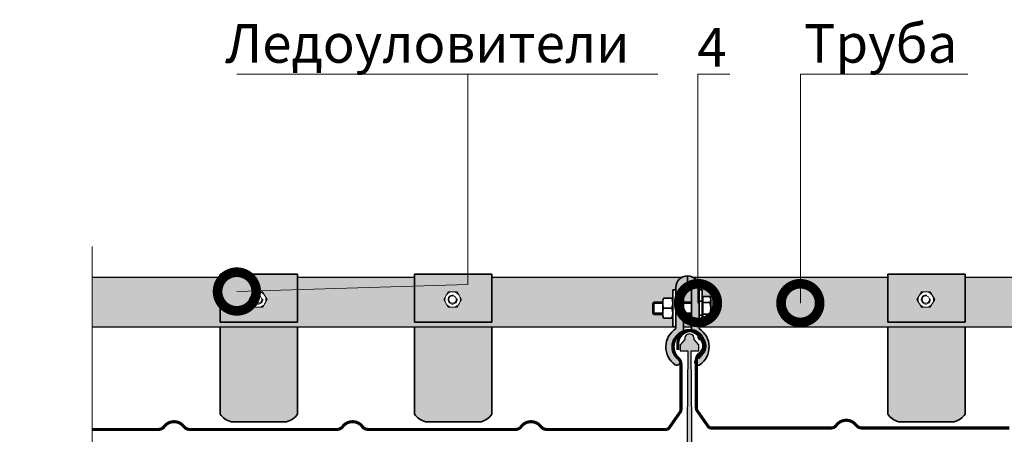
# Model space of a CAD drawing. Units: millimetres. Extents: x 4467 to 107896, y -40089 to -2229.
# Drawn here: x 11215 to 11852, y -25576 to -25308 of the extents above; entities that cross this region are included whole.
import ezdxf
from ezdxf import colors
from ezdxf.entities.mleader import LeaderData, LeaderLine
from ezdxf.math import Vec2, Vec3

# ---------------------------------------------------------------- set-up
doc = ezdxf.new("R2010")
doc.units = ezdxf.units.MM
doc.layers.get('0').update_dxf_attribs({"lineweight": 30})
doc.layers.add('TN-АННОТАЦИИ', color=7, linetype='Continuous', lineweight=20, true_color=0x000000)
for name, color, linetype, lineweight in [('TN-КРЕПЕЖ', 7, 'Continuous', 15), ('TN-МЕТАЛЛ КОНСТРУКЦИИ', 162, 'Continuous', 35), ('Фальцеая опора', 10, 'Continuous', 25), ('Фальцевая картина LOGICFALZ', 250, 'Continuous', 9)]:
    doc.layers.add(name, color=color, linetype=linetype, lineweight=lineweight)
doc.styles.add('TN-Текст', font='isocpeur.TTF')

# ---------------------------------------------------------------- blocks, each defined once
blk = doc.blocks.new('_DotSmall')
at = {"color": 0, "linetype": 'ByBlock', "const_width": 0.5}
blk.add_lwpolyline([(-0.0625, 0, 1), (0.0625, 0, 1)], format="xyb", close=True, dxfattribs=at)
blk = doc.blocks.new('*U230')
at = {"lineweight": 0}
blk.add_wipeout([(1589.2052120428625, 357.8724225229154), (-9.094947017729282e-13, 357.8724225229139), (1.1823431123048067e-11, -1860.5295916960097), (-206.0608064581511, -1935.529591695603), (206.06080645817383, -2085.529591695583), (1.1823431123048067e-11, -2160.5295916960094), (2.546585164964199e-11, -4314.2796738094585), (1589.205212043038, -4314.279673810035), (1589.2052120441422, -2160.5295916956015), (1795.2660185011873, -2085.529591695582), (1383.1444055848615, -1935.5295916956015), (1589.2052120441422, -1860.5295916956009)], dxfattribs=at)
at = {"linetype": 'Continuous'}
blk.add_lwpolyline([(2.217000907558288e-11, -4221.059183390759), (1.119726446032778e-11, -2160.52959169601), (1.129810433145075e-09, -2160.529591695603), (206.0608064581741, -2085.529591695583), (-206.0608064581518, -1935.529591695603), (1.129614025713878e-09, -1860.529591695603), (-1.025165780341708e-13, 200.0000000000002)], dxfattribs=at)

msp = doc.modelspace()

# ---------------------------------------------------------------- hatches: boundary and pattern name
at = {"layer": 'TN-КРЕПЕЖ', "transparency": 33554559}
h = msp.add_hatch(color=143, dxfattribs=at)
h.dxf.hatch_style = 1
edge = h.paths.add_edge_path()
edge.add_line((11344.7337617616, -25474.72376120148), (11229.51299055658, -25474.72376120148))
edge.add_line((11229.51299055658, -25474.72376120148), (11229.51299055658, -25506.72376120148))
edge.add_line((11229.51299055658, -25506.72376120148), (11637.57827165272, -25506.72376120148))
edge.add_line((11637.57827165272, -25506.72376120148), (11637.57827165272, -25501.22376120148))
edge.add_line((11637.57827165272, -25501.22376120148), (11631.65882823632, -25501.22376120148))
edge.add_arc((11640.36421598807, -25497.97376120149), 9.29226968550965, 184.6295070884611, 200.4722135094588, ccw=False)
edge.add_line((11631.10226285127, -25498.72376120148), (11625.34527165272, -25498.72376120148))
edge.add_line((11625.34527165272, -25498.72376120148), (11624.57827165272, -25497.95676120148))
edge.add_line((11624.57827165272, -25497.95676120148), (11624.57827165272, -25491.49076120148))
edge.add_line((11624.57827165272, -25491.49076120148), (11625.34527165272, -25490.72376120148))
edge.add_line((11625.34527165272, -25490.72376120148), (11631.10226285127, -25490.72376120148))
edge.add_arc((11640.36421598807, -25491.47376120148), 9.292269685509284, 159.5277864905412, 175.3704929115389, ccw=False)
edge.add_line((11631.65882823632, -25488.22376120148), (11637.57827165272, -25488.22376120148))
edge.add_line((11637.57827165272, -25488.22376120148), (11637.57827165272, -25482.72376120148))
edge.add_line((11637.57827165272, -25482.72376120148), (11639.57827165272, -25482.72376120148))
edge.add_line((11639.57827165272, -25482.72376120148), (11639.57827165272, -25481.22376120148))
edge.add_arc((11647.07827165272, -25481.22376120148), 7.5, 119.9264348665528, 180, ccw=False)
edge.add_line((11643.33661426596, -25474.72376120148), (11520.50777714499, -25474.72376120148))
edge.add_line((11520.50777714499, -25474.72376120148), (11520.50777714499, -25503.70273334855))
edge.add_line((11520.50777714499, -25503.70273334855), (11470.50777714499, -25503.70273334855))
edge.add_line((11470.50777714499, -25503.70273334855), (11470.50777714499, -25474.72376120148))
edge.add_line((11470.50777714499, -25474.72376120148), (11394.7337617616, -25474.72376120148))
edge.add_line((11394.7337617616, -25474.72376120148), (11394.7337617616, -25503.70273334855))
edge.add_line((11394.7337617616, -25503.70273334855), (11344.7337617616, -25503.70273334855))
edge.add_line((11344.7337617616, -25503.70273334855), (11344.7337617616, -25474.72376120148))
edge = h.paths.add_edge_path()
edge.add_line((11776.68806126106, -25474.72376120148), (11650.81992903949, -25474.72376120148))
edge.add_arc((11647.07827165272, -25481.22376120149), 7.500000000004531, 5.559286364587024e-11, 60.073565133437114, ccw=False)
edge.add_line((11654.57827165272, -25481.22376120148), (11654.57827165272, -25482.72376120148))
edge.add_line((11654.57827165272, -25482.72376120148), (11656.57827165272, -25482.72376120148))
edge.add_line((11656.57827165272, -25482.72376120148), (11656.57827165272, -25487.21820770202))
edge.add_line((11656.57827165272, -25487.21820770202), (11661.49771506911, -25487.21820770202))
edge.add_arc((11658.75570207977, -25489.09459607689), 3.322569572945774, 6.281197784119286e-11, 34.38424746822233, ccw=False)
edge.add_line((11662.07827165272, -25489.09459607688), (11662.07827165272, -25500.35292632608))
edge.add_arc((11658.75570207977, -25500.35292632608), 3.32256957295067, 325.61575253183076, 359.99999999993724, ccw=False)
edge.add_line((11661.49771506912, -25502.22931470095), (11656.57827165272, -25502.22931470095))
edge.add_line((11656.57827165272, -25502.22931470095), (11656.57827165272, -25506.72376120148))
edge.add_line((11656.57827165272, -25506.72376120148), (12071.94627154997, -25506.72376120148))
edge.add_line((12071.94627154997, -25506.72376120148), (12071.94627154997, -25501.22376120148))
edge.add_line((12071.94627154997, -25501.22376120148), (12066.02682813357, -25501.22376120148))
edge.add_arc((12074.73221588532, -25497.97376120149), 9.29226968550965, 184.6295070884611, 200.4722135094588, ccw=False)
edge.add_line((12065.47026274852, -25498.72376120148), (12059.71327154997, -25498.72376120148))
edge.add_line((12059.71327154997, -25498.72376120148), (12058.94627154997, -25497.95676120148))
edge.add_line((12058.94627154997, -25497.95676120148), (12058.94627154997, -25491.49076120148))
edge.add_line((12058.94627154997, -25491.49076120148), (12059.71327154997, -25490.72376120148))
edge.add_line((12059.71327154997, -25490.72376120148), (12065.47026274852, -25490.72376120148))
edge.add_arc((12074.73221588532, -25491.47376120148), 9.292269685509284, 159.5277864905412, 175.3704929115389, ccw=False)
edge.add_line((12066.02682813357, -25488.22376120148), (12071.94627154997, -25488.22376120148))
edge.add_line((12071.94627154997, -25488.22376120148), (12071.94627154997, -25482.72376120148))
edge.add_line((12071.94627154997, -25482.72376120148), (12073.94627154997, -25482.72376120148))
edge.add_line((12073.94627154997, -25482.72376120148), (12073.94627154997, -25481.22376120148))
edge.add_arc((12081.44627154997, -25481.22376120148), 7.5, 119.9264348665528, 180, ccw=False)
edge.add_line((12077.70461416321, -25474.72376120148), (11955.92320810681, -25474.72376120148))
edge.add_line((11955.92320810681, -25474.72376120148), (11955.92320810681, -25503.70273334855))
edge.add_line((11955.92320810681, -25503.70273334855), (11905.92320810681, -25503.70273334855))
edge.add_line((11905.92320810681, -25503.70273334855), (11905.92320810681, -25474.72376120148))
edge.add_line((11905.92320810681, -25474.72376120148), (11826.68806126106, -25474.72376120148))
edge.add_line((11826.68806126106, -25474.72376120148), (11826.68806126106, -25503.70273334855))
edge.add_line((11826.68806126106, -25503.70273334855), (11776.68806126106, -25503.70273334855))
edge.add_line((11776.68806126106, -25503.70273334855), (11776.68806126106, -25474.72376120148))
edge = h.paths.add_edge_path()
edge.add_line((12207.35059225045, -25474.72376120149), (12085.18792893674, -25474.72376120148))
edge.add_arc((12081.44627154997, -25481.22376120149), 7.500000000004531, 5.559286364587024e-11, 60.073565133437114, ccw=False)
edge.add_line((12088.94627154997, -25481.22376120148), (12088.94627154997, -25482.72376120148))
edge.add_line((12088.94627154997, -25482.72376120148), (12090.94627154997, -25482.72376120148))
edge.add_line((12090.94627154997, -25482.72376120148), (12090.94627154997, -25487.21820770202))
edge.add_line((12090.94627154997, -25487.21820770202), (12095.86571496636, -25487.21820770202))
edge.add_arc((12093.12370197702, -25489.09459607689), 3.322569572945774, 6.281197784119286e-11, 34.38424746822233, ccw=False)
edge.add_line((12096.44627154997, -25489.09459607688), (12096.44627154997, -25500.35292632608))
edge.add_arc((12093.12370197702, -25500.35292632608), 3.32256957295067, 325.61575253183076, 359.99999999993724, ccw=False)
edge.add_line((12095.86571496637, -25502.22931470095), (12090.94627154997, -25502.22931470095))
edge.add_line((12090.94627154997, -25502.22931470095), (12090.94627154997, -25506.72376120148))
edge.add_line((12090.94627154997, -25506.72376120148), (12257.35059225045, -25506.72376120148))
edge.add_line((12257.35059225045, -25506.72376120148), (12487.72431727781, -25506.72376120148))
edge.add_line((12487.72431727781, -25506.72376120148), (12487.72431727781, -25474.7237612015))
edge.add_line((12487.72431727781, -25474.7237612015), (12257.35059225045, -25474.7237612015))
edge.add_line((12257.35059225045, -25474.7237612015), (12257.35059225045, -25503.70273334855))
edge.add_line((12257.35059225045, -25503.70273334855), (12207.35059225045, -25503.70273334855))
edge.add_line((12207.35059225045, -25503.70273334855), (12207.35059225045, -25474.72376120149))
h.paths.add_polyline_path([(12083.94627154997, -25481.22376120148), (12081.44627154997, -25481.22376120148), (12078.94627154997, -25481.22376120148), (12078.94627154997, -25490.72376120148), (12083.94627154997, -25490.72376120148)])
h.paths.add_polyline_path([(12083.94627154997, -25498.72376120148), (12078.94627154997, -25498.72376120148), (12078.94627154997, -25506.72376120148), (12083.94627154997, -25506.72376120148)])
h.paths.add_polyline_path([(11649.57827165272, -25481.22376120148), (11647.07827165272, -25481.22376120148), (11644.57827165272, -25481.22376120148), (11644.57827165272, -25490.72376120148), (11649.57827165272, -25490.72376120148)])
h.paths.add_polyline_path([(11649.57827165272, -25498.72376120148), (11644.57827165272, -25498.72376120148), (11644.57827165272, -25506.74558791359), (11649.57827165272, -25506.74558791359)])
h = msp.add_hatch(color=141, dxfattribs=at)
h.dxf.hatch_style = 1
h.paths.add_polyline_path([(11394.7337617616, -25506.72376120148), (11344.7337617616, -25506.72376120148), (11344.7337617616, -25563.15041542554, 0.1845541226396855), (11351.7337617616, -25568.15041542554), (11387.73376176159, -25568.15041542554, 0.1845541226396848), (11394.7337617616, -25563.15041542554)])
h.paths.add_polyline_path([(11520.50777714499, -25506.72376120148), (11470.50777714499, -25506.72376120148), (11470.50777714499, -25563.15041542554, 0.1845541226396852), (11477.50777714499, -25568.15041542554), (11513.50777714498, -25568.15041542554, 0.184554122639685), (11520.50777714499, -25563.15041542554)])
h.paths.add_polyline_path([(11826.68806126106, -25506.72376120148), (11776.68806126106, -25506.72376120148), (11776.68806126106, -25563.15041542554, 0.1845541226396845), (11783.68806126106, -25568.15041542554), (11819.68806126105, -25568.15041542554, 0.1845541226396842), (11826.68806126106, -25563.15041542554)])
h.paths.add_polyline_path([(11955.92320810681, -25506.72376120148), (11905.92320810681, -25506.72376120148), (11905.92320810681, -25563.15041542554, 0.1845541226396844), (11912.92320810681, -25568.15041542554), (11948.92320810679, -25568.15041542554, 0.1845541226396839), (11955.92320810681, -25563.15041542554)])
h.paths.add_polyline_path([(12257.35059225045, -25506.72376120148), (12207.35059225045, -25506.72376120148), (12207.35059225045, -25563.15041542554, 0.1845541226396862), (12214.35059225045, -25568.15041542554), (12250.35059225043, -25568.15041542554, 0.1845541226396832), (12257.35059225045, -25563.15041542554)])
h.paths.add_polyline_path([(12257.35059225045, -25472.72376120148), (12207.35059225045, -25472.72376120148), (12207.35059225045, -25503.70273334855), (12257.35059225045, -25503.70273334855)])
h.paths.add_polyline_path([(12237.72309196821, -25489.09535026483), (12234.84626726268, -25494.10106769064), (12229.072776455, -25494.11252312631), (12226.17611035286, -25489.11826113618), (12229.05293505839, -25484.11254371038), (12234.82642586607, -25484.10108827471)], flags=16)
h.paths.add_polyline_path([(12236.94960071054, -25489.10680570051, -1), (12226.94960161053, -25489.10680570051, -1)], flags=0)
h.paths.add_polyline_path([(12234.34960103554, -25489.10680570051, -1), (12229.54960128553, -25489.10680570051, -1)], flags=0)
h.paths.add_polyline_path([(11955.92320810681, -25472.72376120148), (11905.92320810681, -25472.72376120148), (11905.92320810681, -25503.70273334855), (11955.92320810681, -25503.70273334855)])
h.paths.add_polyline_path([(11933.41888311905, -25494.10106769064), (11927.64539231136, -25494.11252312631), (11924.74872620922, -25489.11826113618), (11927.62555091475, -25484.11254371038), (11933.39904172243, -25484.10108827471), (11936.29570782457, -25489.09535026483)], flags=16)
h.paths.add_polyline_path([(11925.52221746689, -25489.10680570051, -1), (11935.5222165669, -25489.10680570051, -1)], flags=0)
h.paths.add_polyline_path([(11928.1222171419, -25489.10680570051, -1), (11932.9222168919, -25489.10680570051, -1)], flags=0)
h.paths.add_polyline_path([(11826.68806126106, -25472.72376120148), (11776.68806126106, -25472.72376120148), (11776.68806126106, -25503.70273334855), (11826.68806126106, -25503.70273334855)])
h.paths.add_polyline_path([(11807.06056097882, -25489.09535026483), (11804.1837362733, -25494.10106769064), (11798.41024546561, -25494.11252312631), (11795.51357936347, -25489.11826113618), (11798.390404069, -25484.11254371038), (11804.16389487668, -25484.10108827471)], flags=16)
h.paths.add_polyline_path([(11806.28706972115, -25489.10680570051, -1), (11796.28707062115, -25489.10680570051, -1)], flags=0)
h.paths.add_polyline_path([(11803.68707004615, -25489.10680570051, -1), (11798.88707029615, -25489.10680570051, -1)], flags=0)
h.paths.add_polyline_path([(11520.50777714499, -25472.72376120148), (11470.50777714499, -25472.72376120148), (11470.50777714499, -25503.70273334855), (11520.50777714499, -25503.70273334855)])
h.paths.add_polyline_path([(11498.00345215723, -25494.10106769064), (11492.22996134955, -25494.11252312631), (11489.33329524741, -25489.11826113618), (11492.21011995293, -25484.11254371038), (11497.98361076062, -25484.10108827471), (11500.88027686276, -25489.09535026483)], flags=16)
h.paths.add_polyline_path([(11490.10678650508, -25489.10680570051, -1), (11500.10678560508, -25489.10680570051, -1)], flags=0)
h.paths.add_polyline_path([(11492.70678618008, -25489.10680570051, -1), (11497.50678593008, -25489.10680570051, -1)], flags=0)
h.paths.add_polyline_path([(11394.7337617616, -25472.72376120148), (11344.7337617616, -25472.72376120148), (11344.7337617616, -25503.70273334855), (11394.7337617616, -25503.70273334855)])
h.paths.add_polyline_path([(11372.22943677384, -25494.10106769064), (11366.45594596616, -25494.11252312631), (11363.55927986402, -25489.11826113618), (11366.43610456955, -25484.11254371038), (11372.20959537723, -25484.10108827471), (11375.10626147937, -25489.09535026483)], flags=16)
h.paths.add_polyline_path([(11364.33277112169, -25489.10680570051, -1), (11374.3327702217, -25489.10680570051, -1)], flags=0)
h.paths.add_polyline_path([(11366.93277079669, -25489.10680570051, -1), (11371.73277054669, -25489.10680570051, -1)], flags=0)
at = {"layer": 'TN-МЕТАЛЛ КОНСТРУКЦИИ'}
h = msp.add_hatch(color=256, dxfattribs=at)
h.dxf.hatch_style = 1
h.paths.add_polyline_path([(11647.07827165272, -25473.72376120148, 0.4142135623730951), (11639.57827165272, -25481.22376120148), (11639.57827165272, -25507.90217078395, 0.538389624722274), (11639.16522817447, -25531.27294917775, 0.9995361113372202), (11641.42762833258, -25527.97423092973, -0.6434699993706133), (11644.57827165272, -25510.03058958452), (11644.57827165272, -25481.22376120148), (11647.07827165272, -25481.22376120148)])
h.paths.add_polyline_path([(11649.57827165272, -25481.22376120148), (11649.57827165272, -25510.01932927672, -0.6430367400084548), (11652.72724684545, -25527.97537738273, 0.9990304477868142), (11654.99131513098, -25531.27294917775, 0.5383896247223168), (11654.57827165272, -25507.90217078395), (11654.57827165272, -25481.22376120148, 0.4142135623730951), (11647.07827165272, -25473.72376120148), (11647.07827165272, -25481.22376120148)])
at = {"layer": 'Фальцеая опора', "transparency": 33554559}
h = msp.add_hatch(color=20, dxfattribs=at)
h.dxf.hatch_style = 1
edge = h.paths.add_edge_path()
edge.add_line((11649.44073359793, -25522.34140281706), (11654.35324938818, -25522.34140281706))
edge.add_line((11654.35324938818, -25522.34140281706), (11654.35324938818, -25518.34140281706))
edge.add_line((11654.35324938818, -25518.34140281706), (11651.35324938818, -25514.84140281706))
edge.add_arc((11648.39525923248, -25514.3411086648), 3.000000000001394, 350.400234140484, 450.802355149323)
edge.add_arc((11648.31123954376, -25514.3411086648), 3.000000000004642, 89.19764484817712, 189.5997658617546)
edge.add_line((11645.35324938808, -25514.84140281718), (11642.35324938818, -25518.34140281706))
edge.add_line((11642.35324938818, -25518.34140281706), (11642.35324938818, -25522.34140281706))
edge.add_line((11642.35324938818, -25522.34140281706), (11647.20324938818, -25522.34140281706))
edge.add_line((11647.20324938818, -25522.34140281706), (11646.35725810468, -25618.59235625499))
edge.add_line((11646.35725810468, -25618.59235625499), (11650.34746996313, -25618.59235625499))
edge.add_line((11650.34746996313, -25618.59235625499), (11649.44073359793, -25522.34140281706))

# ---------------------------------------------------------------- linework, layer by layer
at = {"linetype": 'ByBlock', "lineweight": 30}
for p, q in [((11344.7337617616, -25474.72376120148), (11229.51299055658, -25474.72376120148)), ((11229.51299055658, -25474.72376120148), (11229.51299055658, -25506.72376120148)), ((11470.50777714499, -25474.72376120148), (11394.7337617616, -25474.72376120148)), ((11643.33661426596, -25474.72376120148), (11520.50777714499, -25474.72376120148)), ((11776.68806126106, -25474.72376120148), (11651.13403184103, -25474.72376120148)), ((11905.92320810681, -25474.72376120148), (11826.68806126106, -25474.72376120148)), ((11229.51299055658, -25506.72376120148), (11639.57827165272, -25506.72376120148)), ((11644.57827165272, -25506.74558791359), (11649.57827165272, -25506.74558791359)), ((11654.57827165272, -25506.72376120148), (12073.94627154997, -25506.72376120148))]:
    msp.add_line(p, q, dxfattribs=at)
at = {"layer": 'TN-КРЕПЕЖ'}
for points in [[(11363.55927986402, -25489.11826113618), (11366.45594596616, -25494.11252312631), (11372.22943677384, -25494.10106769064), (11375.10626147937, -25489.09535026483), (11372.20959537723, -25484.10108827471), (11366.43610456955, -25484.11254371038)], [(11489.33329524741, -25489.11826113618), (11492.22996134955, -25494.11252312631), (11498.00345215723, -25494.10106769064), (11500.88027686276, -25489.09535026483), (11497.98361076062, -25484.10108827471), (11492.21011995293, -25484.11254371038)], [(11795.51357936347, -25489.11826113618), (11798.41024546561, -25494.11252312631), (11804.1837362733, -25494.10106769064), (11807.06056097882, -25489.09535026483), (11804.16389487668, -25484.10108827471), (11798.390404069, -25484.11254371038)]]:
    msp.add_lwpolyline(points, close=True, dxfattribs=at)
for centre, radius in [((11369.33277067169, -25489.10680570051), 4.999999550000084), ((11369.33277067169, -25489.10680570051), 2.399999874999999), ((11495.10678605507, -25489.10680570051), 4.999999550000084), ((11495.10678605507, -25489.10680570051), 2.399999874999999), ((11801.28707017114, -25489.10680570051), 4.999999550000084), ((11801.28707017114, -25489.10680570051), 2.399999874999999)]:
    msp.add_circle(centre, radius, dxfattribs=at)
for centre in [(11369.33277067169, -25489.10680570051), (11495.10678605507, -25489.10680570051), (11801.28707017114, -25489.10680570051)]:
    msp.add_arc(centre, 2.953846, 78.86703873190974, 8.810705638574117, dxfattribs=at)
at = {"layer": 'TN-МЕТАЛЛ КОНСТРУКЦИИ'}
for p, q in [((11344.7337617616, -25472.72376120148), (11394.7337617616, -25472.72376120148)), ((11344.7337617616, -25472.72376120148), (11344.7337617616, -25503.70273334855)), ((11394.7337617616, -25472.72376120148), (11394.7337617616, -25503.70273334855)), ((11470.50777714499, -25472.72376120148), (11520.50777714499, -25472.72376120148)), ((11470.50777714499, -25472.72376120148), (11470.50777714499, -25503.70273334855)), ((11520.50777714499, -25472.72376120148), (11520.50777714499, -25503.70273334855)), ((11647.07827165272, -25473.72376120148), (11647.07827165272, -25481.22376120148)), ((11647.07827165272, -25473.72376120148), (11647.07827165272, -25481.22376120148)), ((11776.68806126106, -25472.72376120148), (11826.68806126106, -25472.72376120148)), ((11776.68806126106, -25472.72376120148), (11776.68806126106, -25503.70273334855)), ((11826.68806126106, -25472.72376120148), (11826.68806126106, -25503.70273334855)), ((11637.57827165272, -25482.72376120148), (11637.57827165272, -25506.72376120148)), ((11639.57827165272, -25482.72376120148), (11637.57827165272, -25482.72376120148)), ((11639.57827165272, -25481.22376120148), (11639.57827165272, -25502.72376120148)), ((11639.57827165272, -25507.90217078395), (11639.57827165272, -25481.22376120148)), ((11644.57827165272, -25481.22376120148), (11644.57827165272, -25510.03058958452)), ((11647.07827165272, -25481.22376120148), (11644.57827165272, -25481.22376120148)), ((11647.07827165272, -25481.22376120148), (11649.57827165272, -25481.22376120148)), ((11649.57827165272, -25481.22376120148), (11649.57827165272, -25510.01932927672)), ((11654.57827165272, -25507.90217078395), (11654.57827165272, -25481.22376120148)), ((11654.57827165272, -25482.72376120148), (11656.57827165272, -25482.72376120148)), ((11656.57827165272, -25482.72376120148), (11656.57827165272, -25506.72376120148)), ((11636.99475333818, -25488.22376120148), (11631.65882823633, -25488.22376120148)), ((11656.57827165272, -25501.22376120148), (11656.57827165272, -25488.22376120148)), ((11656.97827165272, -25488.22376120148), (11656.57827165272, -25488.22376120148)), ((11656.97827165272, -25502.22931470095), (11656.97827165272, -25487.21820770202)), ((11661.49771506912, -25487.21820770202), (11656.97827165272, -25487.21820770202)), ((11662.07827165272, -25500.35292998121), (11662.07827165272, -25489.09459854274)), ((11625.34527165272, -25490.72376120148), (11624.57827165272, -25491.49076120148)), ((11624.57827165272, -25497.95676120148), (11624.57827165272, -25491.49076120148)), ((11631.07196185313, -25491.49076120148), (11624.57827165272, -25491.49076120148)), ((11625.34527165272, -25498.72376120148), (11625.34527165272, -25490.72376120148)), ((11631.10226285126, -25490.72376120148), (11625.34527165272, -25490.72376120148)), ((11631.07194630255, -25497.97376120148), (11631.07530992179, -25491.22376120148)), ((11631.65882823633, -25494.72376120148), (11636.99475333818, -25494.72376120148)), ((11649.57827165272, -25490.72376120148), (11644.57827165272, -25490.72376120148)), ((11649.57827165272, -25491.49076120148), (11644.57827165272, -25491.49076120148)), ((11656.57827165272, -25490.22376120148), (11654.57827165272, -25490.22376120148)), ((11661.49771506912, -25490.97098445175), (11656.97827165272, -25490.97098445175)), ((11625.34527165272, -25498.72376120148), (11624.57827165272, -25497.95676120148)), ((11631.07196185313, -25497.95676120148), (11624.57827165272, -25497.95676120148)), ((11631.10226285126, -25498.72376120148), (11625.34527165272, -25498.72376120148)), ((11636.99475333818, -25501.22376120148), (11631.65882823633, -25501.22376120148)), ((11649.57827165272, -25497.95676120148), (11644.57827165272, -25497.95676120148)), ((11649.57827165272, -25498.72376120148), (11644.57827165272, -25498.72376120148)), ((11656.57827165272, -25499.22376120148), (11654.57827165272, -25499.22376120148)), ((11656.97827165272, -25501.22376120148), (11656.57827165272, -25501.22376120148)), ((11661.49771506912, -25498.47653795121), (11656.97827165272, -25498.47653795121)), ((11344.7337617616, -25503.70273334855), (11394.7337617616, -25503.70273334855)), ((11344.7337617616, -25506.72376120148), (11344.7337617616, -25563.15041542554)), ((11394.7337617616, -25506.72376120148), (11394.7337617616, -25563.15041542554)), ((11470.50777714499, -25503.70273334855), (11520.50777714499, -25503.70273334855)), ((11470.50777714499, -25506.72376120148), (11470.50777714499, -25563.15041542554)), ((11520.50777714499, -25506.72376120148), (11520.50777714499, -25563.15041542554)), ((11637.57827165272, -25506.72376120148), (11639.57827165272, -25506.72376120148)), ((11656.57827165272, -25506.72376120148), (11654.57827165272, -25506.72376120148)), ((11661.49771506912, -25502.22931470095), (11656.97827165272, -25502.22931470095)), ((11776.68806126106, -25503.70273334855), (11826.68806126106, -25503.70273334855)), ((11776.68806126106, -25506.72376120148), (11776.68806126106, -25563.15041542554)), ((11826.68806126106, -25506.72376120148), (11826.68806126106, -25563.15041542554)), ((11351.73376176169, -25568.1504154254), (11387.73376176169, -25568.1504154254)), ((11477.50777714508, -25568.1504154254), (11513.50777714508, -25568.1504154254)), ((11783.68806126115, -25568.1504154254), (11819.68806126115, -25568.1504154254))]:
    msp.add_line(p, q, dxfattribs=at)
for centre, radius, start, end in [((11647.07827165272, -25481.22376120148), 7.5, 90, 180), ((11647.07827165272, -25481.22376120148), 7.499999999999986, 0, 90), ((11640.36421598807, -25491.47376120148), 9.292269685511982, 159.5277864903724, 200.4722135096276), ((11628.28936558644, -25491.47376120148), 9.292269685511778, 339.5277864903725, 20.47221350962756), ((11658.75570207977, -25489.09459607688), 3.322569572945778, 325.6157525318175, 34.38424746818244), ((11640.36421598807, -25497.97376120148), 9.292269685511982, 159.5277864903724, 200.4722135096276), ((11628.28936558644, -25497.97376120148), 9.292269685511778, 339.5277864903725, 20.47221350962756), ((11649.65882823631, -25494.72376120148), 12.41944341639964, 342.4120462259475, 17.58795377405247), ((11658.75570207977, -25500.35292632608), 3.32256957294987, 325.6157525318175, 34.38424746818244), ((11647.07827165272, -25519.72376120148), 14, 122.3923654860537, 235.5826112895777), ((11647.07827165272, -25519.72376120148), 14, 304.4173887104223, 57.60763451394632), ((11647.08783792062, -25519.71965736523), 10.0087939988909, 104.5210767997846, 235.5507138061659), ((11647.05840160509, -25519.71538608253), 10.01814666684852, 304.4840624321557, 75.43189862531729), ((11640.29566295707, -25529.62306518114), 1.999999999999996, 235.5826112895777, 55.58261128957773), ((11653.86088034837, -25529.62306518114), 1.999999999999996, 124.4173887104223, 304.4173887104223), ((11354.77614999178, -25556.49107190328), 12.04974761185787, 213.5492928235065, 255.3753515931396), ((11384.6913735316, -25556.49107190328), 12.04974761185787, 284.6246484068604, 326.4507071764934), ((11480.55016537517, -25556.49107190328), 12.04974761185787, 213.5492928235065, 255.3753515931396), ((11510.46538891499, -25556.49107190328), 12.04974761185787, 284.6246484068604, 326.4507071764934), ((11786.73044949124, -25556.49107190328), 12.04974761185787, 213.5492928235065, 255.3753515931396), ((11816.64567303106, -25556.49107190328), 12.04974761185787, 284.6246484068604, 326.4507071764934)]:
    msp.add_arc(centre, radius, start, end, dxfattribs=at)
at = {"layer": 'Фальцеая опора'}
msp.add_lwpolyline([(11645.35324938818, -25514.84140281706), (11642.35324938818, -25518.34140281706), (11642.35324938818, -25522.34140281706), (11647.20324938818, -25522.34140281706), (11646.35725810468, -25618.59235625499), (11615.81210783088, -25618.59235625499), (11615.81210783074, -25628.42967954165), (11680.89439094563, -25628.42967954165), (11680.89439094549, -25618.59235625499), (11650.34746996313, -25618.59235625499), (11649.44073359793, -25522.34140281706), (11654.35324938818, -25522.34140281706), (11654.35324938818, -25518.34140281706), (11651.35324938818, -25514.84140281706)], dxfattribs=at)
for centre, start, end in [((11648.31123954375, -25514.3411086648), 89.19764485151127, 189.5997658602637), ((11648.39525923248, -25514.3411086648), 350.4002341405835, 90.80235514932262)]:
    msp.add_arc(centre, 2.999999999999997, start, end, dxfattribs=at)
at = {"layer": 'Фальцевая картина LOGICFALZ', "const_width": 2}
for points in [[(11227.52661372607, -25573.08783554325), (11304.86126602915, -25573.08783554325, 0.2360679774996617), (11308.46126602915, -25571.28783554325, -0.4999999999997655), (11321.26126602914, -25571.28783554325, 0.2360679774997472), (11324.86126602915, -25573.08783554325), (11420.36126602915, -25573.08783554325, 0.2360679774996083), (11423.96126602915, -25571.28783554325, -0.4999999999995807), (11436.76126602914, -25571.28783554325, 0.2360679774996458), (11440.36126602915, -25573.08783554325), (11535.86126602915, -25573.08783554325, 0.2360679774996828), (11539.46126602915, -25571.28783554325, -0.4999999999997513), (11552.26126602914, -25571.28783554325, 0.2360679774997044), (11555.86126602915, -25573.08783554325), (11633.19591833222, -25573.08783554325, 0.2446984432289896), (11635.24379844295, -25572.02177663412), (11642.40914613987, -25561.78859960315, 0.1539147210598459), (11642.86126602915, -25560.35465851228), (11642.86126602915, -25530.76817543075, 0.2134217652833923), (11641.36126602915, -25527.4140734645, -0.6885002580692485), (11648.36126602915, -25509.08783554325, -0.323294654699207), (11657.11531331765, -25514.87714642794, -0.2367779456509408), (11657.90152049934, -25522.30851668488), (11653.95111655385, -25527.15347022466)], [(11640.82205019192, -25521.67711279311), (11640.82205019192, -25517.67711279311, -0.5102407136247719), (11651.9670442677, -25509.59911760005, -0.3333333333333298), (11654.37606530038, -25513.03955618606, 0.333333333333052), (11655.40850288581, -25514.51402986578, -0.3333333333332195), (11657.81752391848, -25517.9544684518, -0.2223824812718642), (11654.5528194227, -25524.37704214008, 0.2309606970064854), (11652.82205019193, -25527.92406355907), (11652.82205019193, -25559.44393576214, 0.1539147210598784), (11653.27417008121, -25560.87787685301), (11660.43951777813, -25571.11105388399, 0.244698443229357), (11662.48739788885, -25572.17711279311), (11739.82205019193, -25572.17711279311, 0.2360679774996617), (11743.42205019192, -25570.37711279311, -0.4999999999997655), (11756.22205019193, -25570.37711279311, 0.2360679774997472), (11759.82205019192, -25572.17711279311), (11855.32205019193, -25572.17711279311, 0.2360679774996083)], [(11640.82205019192, -25521.67711279311), (11640.82205019192, -25517.67711279311, -0.5102407136247719), (11651.96704426769, -25509.59911760005, -0.3333333333333298), (11654.37606530038, -25513.03955618606, 0.333333333333052), (11655.4085028858, -25514.51402986578, -0.3333333333332195), (11657.81752391848, -25517.9544684518, -0.2223824812718642), (11654.55281942268, -25524.37704214008, 0.2309606970064854), (11652.82205019192, -25527.92406355907), (11652.82205019192, -25559.44393576214, 0.1539147210598784), (11653.27417008119, -25560.87787685301), (11660.43951777812, -25571.11105388399, 0.244698443229357), (11662.48739788884, -25572.17711279311), (11739.82205019192, -25572.17711279311, 0.2360679774996617), (11743.42205019192, -25570.37711279311, -0.4999999999997655), (11756.22205019191, -25570.37711279311, 0.2360679774997472), (11759.82205019192, -25572.17711279311), (11855.32205019193, -25572.17711279311, 0.2360679774996083)]]:
    msp.add_lwpolyline(points, format="xyb", dxfattribs=at)

# ---------------------------------------------------------------- leaders
at = {"layer": 'TN-АННОТАЦИИ'}
ml = msp.add_multileader_mtext('Standard', dxfattribs=at)
ml.set_content('Труба', color=256, style='TN-Текст')
ml.set_leader_properties(color=256, linetype='ByLayer', lineweight=-1)
ml.set_arrow_properties(name='DOTSMALL')
ml.build(insert=Vec2(0, 0))
ml.multileader.update_dxf_attribs({"text_left_attachment_type": 6, "text_right_attachment_type": 6, "dogleg_length": 100, "arrow_head_size": 50, "scale": 10})
ctx = ml.context
ctx.base_point, ctx.scale, ctx.char_height, ctx.arrow_head_size, ctx.landing_gap_size, ctx.plane_origin = Vec3(11728.27974160859, -25343.40260106108), 10, 25, 50, 0, Vec3(9701.359553026536, -24347.74812818443)
ctx.left_attachment, ctx.right_attachment, ctx.text_align_type = 6, 6, 1
notes = []
notes.append((ctx, [(1, (1, 1, 0), (11720.10042251413, -25343.40260106108), (1, 0), 8.179319094457314, [(0, [(11720.10042251413, -25491.3843996187)], 0, [])])]))
ctx.mtext.insert, ctx.mtext.alignment, ctx.mtext.line_spacing_style, ctx.mtext.flow_direction = Vec3(11772.02974160859, -25310.90260106108), 2, 2, 5
ml = msp.add_multileader_mtext('Standard', dxfattribs=at)
ml.set_content('Ледоуловители', color=256, style='TN-Текст')
ml.set_leader_properties(color=256, linetype='ByLayer', lineweight=-1)
ml.set_arrow_properties(name='DOTSMALL')
ml.build(insert=Vec2(0, 0))
ml.multileader.update_dxf_attribs({"text_left_attachment_type": 6, "text_right_attachment_type": 6, "dogleg_length": 100, "arrow_head_size": 50, "scale": 10})
ctx = ml.context
ctx.base_point, ctx.scale, ctx.char_height, ctx.arrow_head_size, ctx.landing_gap_size, ctx.plane_origin = Vec3(11363.70159088938, -25343.40260106108), 10, 25, 50, 0, Vec3(9297.995146540894, -25521.54728286149)
ctx.left_attachment, ctx.right_attachment, ctx.text_align_type = 6, 6, 1
notes.append((ctx, [(1, (1, 1, 0), (11355.52227179492, -25343.40260106108), (1, 0), 8.179319094457314, [(0, [(11355.52227179492, -25483.90617186939), (11504.95792716573, -25479.36513235099), (11504.95792716574, -25343.40260106108), (11391.88803933335, -25343.40260106108)], 0, [])])]))
ctx.mtext.insert, ctx.mtext.alignment, ctx.mtext.line_spacing_style, ctx.mtext.flow_direction = Vec3(11478.70159088938, -25310.90260106108), 2, 2, 5
ml = msp.add_multileader_mtext('Standard', dxfattribs=at)
ml.set_content('4', color=256, style='TN-Текст')
ml.set_leader_properties(color=256, linetype='ByLayer', lineweight=-1)
ml.set_arrow_properties(name='DOTSMALL')
ml.build(insert=Vec2(0, 0))
ml.multileader.update_dxf_attribs({"text_left_attachment_type": 6, "text_right_attachment_type": 6, "dogleg_length": 100, "arrow_head_size": 50, "scale": 10})
ctx = ml.context
ctx.base_point, ctx.scale, ctx.char_height, ctx.arrow_head_size, ctx.landing_gap_size, ctx.plane_origin = Vec3(11655.35565407254, -25343.40260106108), 10, 25, 50, 0, Vec3(9635.138835375363, -24347.74812818443)
ctx.left_attachment, ctx.right_attachment, ctx.text_align_type = 6, 6, 1
notes.append((ctx, [(1, (1, 1, 0), (11653.87970486295, -25343.40260106108), (1, 0), 1.475949209585524, [(0, [(11653.87970486295, -25491.3843996187)], 0, [])])]))
ctx.mtext.insert, ctx.mtext.alignment, ctx.mtext.line_spacing_style, ctx.mtext.flow_direction = Vec3(11662.85565407253, -25313.40260106108), 2, 2, 5
for ctx, leaders in notes:
    for number, flags, end, landing, length, lines in leaders:
        leader = LeaderData()
        leader.index, (leader.has_last_leader_line, leader.has_dogleg_vector, leader.attachment_direction) = number, flags
        leader.last_leader_point, leader.dogleg_vector, leader.dogleg_length = Vec3(end), Vec3(landing), length
        for number, points, colour, breaks in lines:
            line = LeaderLine()
            line.index, line.vertices, line.color, line.breaks = number, Vec3.list(points), colors.encode_raw_color(colour), breaks
            leader.lines.append(line)
        ctx.leaders.append(leader)

# ---------------------------------------------------------------- next in the draw order: block references
at = {"layer": 'TN-АННОТАЦИИ', "xscale": 0.1, "yscale": 0.1, "zscale": 0.1, "rotation": 180}
msp.add_blockref('*U230', (11261.84379211759, -25876.82967954056), dxfattribs=at)

doc.saveas('drawing.dxf')
